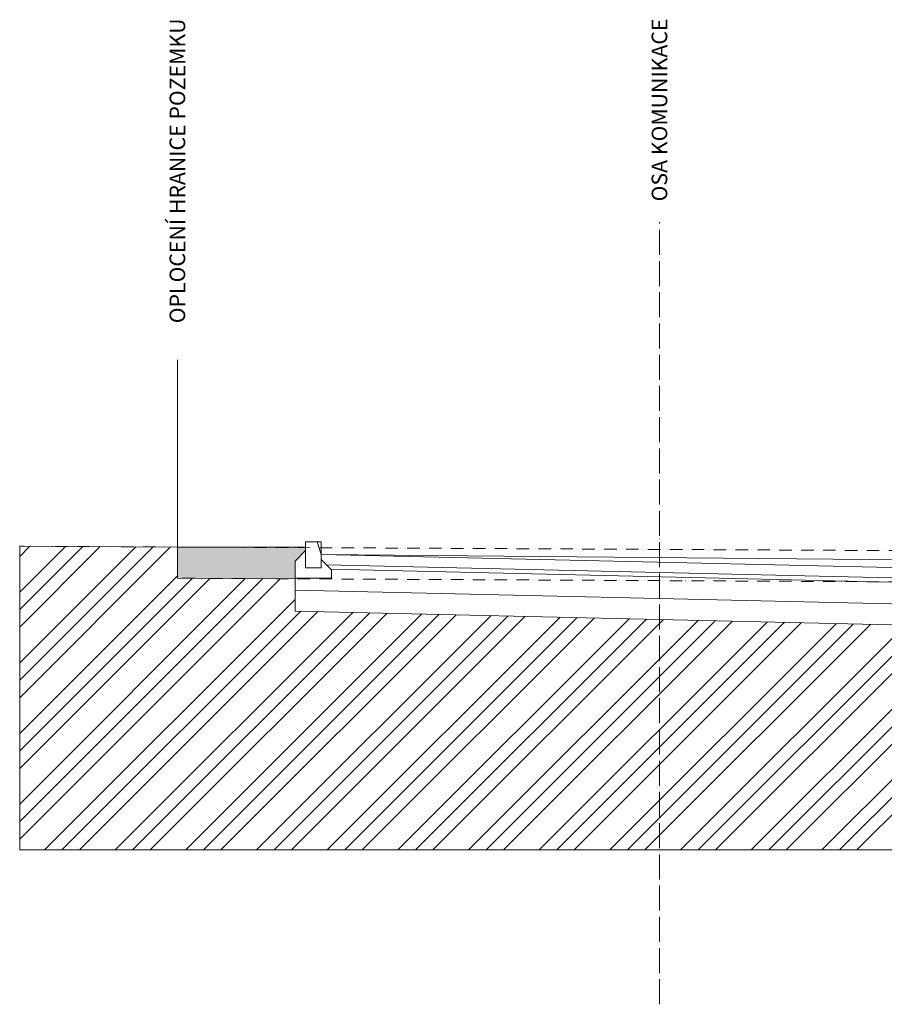
# Model space of a CAD drawing. Units: millimetres. Extents: x -165051 to 1374914, y -107071 to 328551.
# Drawn here: x 128736 to 137039, y -4484 to 4978 of the extents above; entities that cross this region are included whole.
import ezdxf

# ---------------------------------------------------------------- set-up
doc = ezdxf.new("R2010")
doc.units = ezdxf.units.MM
doc.header["$LTSCALE"] = 10
doc.linetypes.add('ACAD_ISO04W100', pattern=[30, 24, -3, 0, -3])
doc.linetypes.add('ACAD_ISO12W100', pattern=[21, 12, -3, 0, -3, 0, -3])
doc.layers.add('_Pomoc trvala', color=252, linetype='Continuous', lineweight=5, plot=False)
for name, color, linetype, lineweight in [('_Standard', 252, 'Continuous', 5), ('Obrys', 252, 'Continuous', 5), ('Osy', 252, 'ACAD_ISO04W100', 5), ('Popis', 252, 'Continuous', 5), ('Srafy', 252, 'Continuous', 5), ('Teren puvodni', 252, 'ACAD_ISO12W100', 5)]:
    doc.layers.add(name, color=color, linetype=linetype, lineweight=lineweight)
doc.styles.add('Obecne 075 (mm)', font='txt', dxfattribs={"height": 135})

msp = doc.modelspace()

# ---------------------------------------------------------------- hatches: boundary and pattern name
at = {"layer": 'Srafy'}
h = msp.add_hatch(dxfattribs=at)
h.set_pattern_fill('ZEM', color=256, scale=120, style=0, pattern_type=2)
h.set_pattern_definition([(45, (128735.6, -3238.1), (-339.4113, 339.4113), []), (45, (128903.6, -3238.1), (-339.4113, 339.4113), []), (45, (129071.6, -3238.1), (-339.4113, 339.4113), [])])
h.paths.add_polyline_path([(128735.621, -3000), (205478.979, -3000), (205478.979, -453.226), (203315, -443.127), (203315, -743.13), (200950, -732.093), (200950, -1250), (199300, -1250), (199300, -724.419), (160600, -541.137), (160600, -2000), (156630, -2000), (156630, -1283.267), (131380, -704.413), (131380, -394.811), (130250, -389.152), (130250, -89.149), (128735.621, -81.565)])
h = msp.add_hatch(dxfattribs=at)
h.set_pattern_fill('ZEM1', color=256, scale=50, style=0, pattern_type=2)
h.set_pattern_definition([(45, (156330, -2000), (1e-14, 141.42136), [50, -150]), (135, (156430, -1925), (-141.42136, 1e-14), [50, -150])])
h.paths.add_polyline_path([(157480, -1090), (157480, -1900), (159500, -1900), (159630, -1900), (159630, -1090)])
h.paths.add_polyline_path([(130250, -89.149), (130250, -389.152), (131380, -394.811), (131380, -223.945), (131480, -123.945), (131480, -89.952)])
h.paths.add_polyline_path([(203315, -443.127), (202300, -438.39), (201150, -20), (200870.981, -13.659), (200870.981, -145), (200270, -145), (200270, -1150), (200400, -1150), (200950, -1150), (200950, -732.109), (203315, -743.13)])
h.paths.add_polyline_path([(156630, -1283.281), (156630, -1900), (157230, -1900), (157230, -1297.019)])
h.paths.add_polyline_path([(160600, -541.137), (161500, -545.673), (199300, -724.419), (199300, -1150), (199900, -1150), (199900, -350), (160000, -350), (160000, -1900), (160600, -1900)])

# ---------------------------------------------------------------- linework, layer by layer
at = {"layer": '_Pomoc trvala'}
for p, q in [((128735.621, -81.565), (128735.621, -3000)), ((128735.621, -81.565), (128735.621, -3000)), ((131592.5, -39.952), (131630, -39.952)), ((131630, -159.952), (131630, -39.952)), ((128735.621, -3000), (205478.979, -3000))]:
    msp.add_line(p, q, dxfattribs=at)
at = {"layer": '_Standard'}
for p, q in [((130250, -389.152), (130250, -89.149)), ((131480, -39.952), (131480, -289.952)), ((131480, -123.945), (131380, -223.945)), ((131630, -159.952), (131630, -289.952)), ((131380, -223.945), (131380, -704.413)), ((131630, -209.952), (131730, -309.952)), ((131630, -289.952), (131480, -289.952)), ((131730, -309.952), (131730, -389.952)), ((131380, -394.811), (130250, -389.152)), ((131730, -389.952), (131380, -389.952))]:
    msp.add_line(p, q, dxfattribs=at)
at = {"layer": '_Standard', "ltscale": 0.5}
for p, q in [((131630, -160), (138130, -220)), ((156830, -837.734), (131681.249, -261.201)), ((156830, -877.744), (131722.198, -302.15)), ((157230, -1096.969), (131380, -504.361)), ((157230, -1297.022), (131380, -704.413))]:
    msp.add_line(p, q, dxfattribs=at)
at = {"layer": 'Obrys', "ltscale": 0.5}
for p, q in [((130250, 1710.851), (130250, -89.149)), ((131630, -39.952), (131630, -160)), ((156930, -740), (131630, -160))]:
    msp.add_line(p, q, dxfattribs=at)
at = {"layer": 'Obrys'}
for p, q in [((128735.621, -81.565), (130250, -89.149)), ((130250, -89.149), (131480, -89.952)), ((131592.5, -39.952), (131480, -39.952)), ((131480, -39.952), (131480, -89.952)), ((131592.5, -39.952), (131630, -159.952))]:
    msp.add_line(p, q, dxfattribs=at)
at = {"layer": 'Osy'}
msp.add_line((134879.962, -4483.673), (134879.962, 3031.906), dxfattribs=at)
at = {"layer": 'Srafy'}
msp.add_line((128735.621, -3000), (205478.979, -3000), dxfattribs=at)
at = {"layer": 'Teren puvodni'}
for p, q in [((130250, -89.149), (128735.621, -81.565)), ((130420, -90), (130250, -89.149)), ((130250, -89.149), (130250, -389.152)), ((168311, -280), (130420, -90)), ((130418.498, -389.996), (130250, -389.152)), ((168309.549, -579.996), (130418.498, -389.996))]:
    msp.add_line(p, q, dxfattribs=at)

# ---------------------------------------------------------------- texts
at = {"layer": 'Popis', "char_height": 150, "attachment_point": 4, "rotation": 90, "style": 'Obecne 075 (mm)'}
for s, insert in [('\\pxql;OPLOCENÍ HRANICE POZEMKU', (130250, 2060.851)), ('\\pxql;OSA KOMUNIKACE', (134879.962, 3231.906))]:
    msp.add_mtext(s, dxfattribs=dict(at, insert=insert))

doc.saveas('drawing.dxf')
